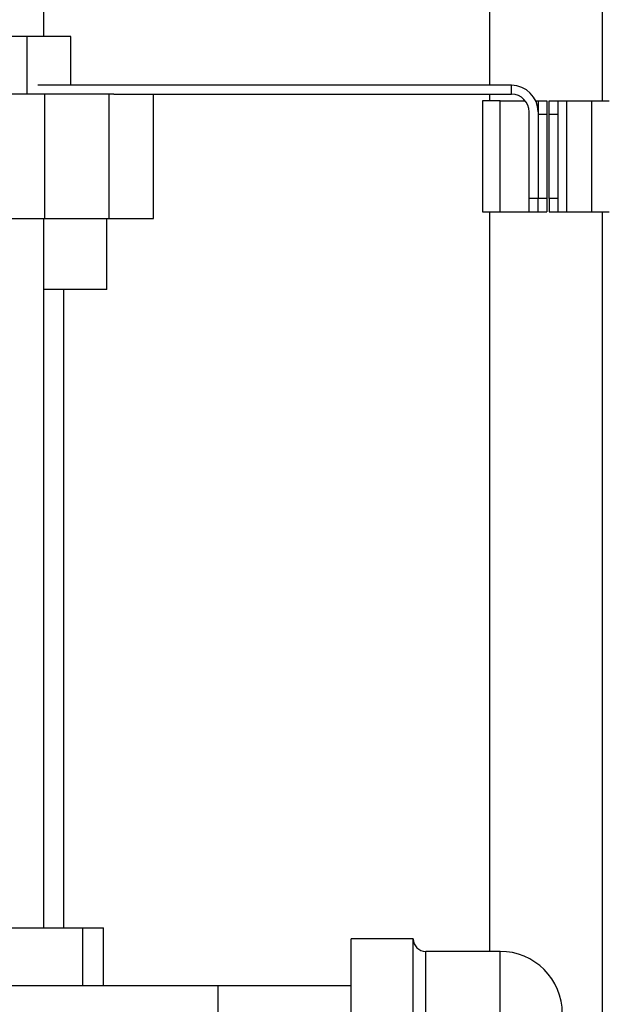
# Model space of a CAD drawing. Extents: x 0.4 to 10.6, y 0.4 to 8.1.
# Drawn here: x 8 to 8.3, y 3.4 to 3.8 of the extents above; entities that cross this region are included whole.
import ezdxf

# ---------------------------------------------------------------- set-up
doc = ezdxf.new("R2010")
doc.units = 0
doc.linetypes.add('SLD-SOLID', pattern=[0])
doc.layers.get('0').update_dxf_attribs({"linetype": 'CONTINUOUS'})
doc.styles.add('SLDTEXTSTYLE0', font='TXT', dxfattribs={"width": 0.75})
doc.dimstyles.new('SLDDIMSTYLE2', dxfattribs={"dimtxt": 0.125, "dimasz": 0.13, "dimexe": 0, "dimexo": 0.0625, "dimgap": 0.03125, "dimtad": 0, "dimtih": 1, "dimtoh": 1, "dimdec": 1, "dimlfac": 20, "dimrnd": 1e-09, "dimzin": 12, "dimtxsty": 'SLDTEXTSTYLE0', "dimsah": 1, "dimcen": 0.09, "dimazin": 3, "dimtfac": 1, "dimtdec": 1, "dimtofl": 0, "dimtmove": 0, "dimatfit": 3, "dimtolj": 1, "dimtzin": 12})

# ---------------------------------------------------------------- blocks, each defined once
blk = doc.blocks.new('_D_4')
at = {"color": 7, "linetype": 'SLD-SOLID'}
for p, q in [((8.608, 4.49338), (8.99944, 4.49338)), ((8.87444, 4.49338), (8.87444, 3.82509)), ((8.87444, 2.95835), (8.87444, 3.62665)), ((8.18151, 2.95835), (8.99944, 2.95835))]:
    blk.add_line(p, q, dxfattribs=at)
for points in [[(8.87444, 4.49338), (8.85444, 4.36338), (8.89444, 4.36338)], [(8.87444, 2.95835), (8.89444, 3.08835), (8.85444, 3.08835)]]:
    blk.add_solid(points, dxfattribs=at)
at = {"color": 7, "linetype": 'SLD-SOLID', "insert": (8.71281, 3.78778), "char_height": 0.125, "attachment_point": 1, "style": 'SLDTEXTSTYLE0'}
blk.add_mtext('30.7', dxfattribs=at)

msp = doc.modelspace()

# ---------------------------------------------------------------- linework, layer by layer
at = {"color": 7, "linetype": 'SLD-SOLID'}
for p, q in [((8.21241, 4.4776), (8.21241, 3.75954)), ((8.26241, 3.93236), (8.26241, 3.75265)), ((8.01505, 3.78119), (8.01505, 3.793)), ((8.00774, 3.78119), (7.9814, 3.78119)), ((8.00774, 3.7556), (8.00774, 3.78119)), ((8.02703, 3.78119), (8.00774, 3.78119)), ((8.02703, 3.75954), (8.02703, 3.78119)), ((8.22216, 3.75954), (8.0124, 3.75954)), ((8.22216, 3.7556), (8.22216, 3.75954)), ((8.01536, 3.7556), (7.69649, 3.7556)), ((8.01536, 3.7556), (8.01536, 3.70048)), ((8.04404, 3.7556), (8.01536, 3.7556)), ((8.04404, 3.70048), (8.04404, 3.7556)), ((8.04613, 3.7556), (8.04404, 3.7556)), ((8.04613, 3.7556), (8.22216, 3.7556)), ((8.0636, 3.70048), (8.0636, 3.7556)), ((8.21241, 3.7556), (8.21241, 3.75265)), ((8.20936, 3.75265), (8.20936, 3.70343)), ((8.21724, 3.75265), (8.20936, 3.75265)), ((8.21724, 3.70343), (8.21724, 3.75265)), ((8.21724, 3.75265), (8.2283, 3.75265)), ((8.23289, 3.75265), (8.23397, 3.75265)), ((8.23397, 3.75265), (8.23791, 3.75265)), ((8.23397, 3.75265), (8.23397, 3.74772)), ((8.23791, 3.75265), (8.23791, 3.74674)), ((8.23889, 3.75265), (8.24283, 3.75265)), ((8.23889, 3.74674), (8.23889, 3.75265)), ((8.24283, 3.74674), (8.24283, 3.75265)), ((8.24283, 3.75265), (8.24676, 3.75265)), ((8.24676, 3.70343), (8.24676, 3.75265)), ((8.24676, 3.75265), (8.25759, 3.75265)), ((8.25759, 3.75265), (8.25759, 3.70343)), ((8.25759, 3.75265), (8.26546, 3.75265)), ((8.23003, 3.70934), (8.23003, 3.74772)), ((8.23397, 3.74772), (8.23397, 3.70934)), ((8.23397, 3.74674), (8.23791, 3.74674)), ((8.23397, 3.74674), (8.23397, 3.70934)), ((8.23791, 3.74674), (8.23791, 3.70934)), ((8.23889, 3.74674), (8.24283, 3.74674)), ((8.23889, 3.70934), (8.23889, 3.74674)), ((8.24283, 3.70934), (8.24283, 3.74674)), ((8.23397, 3.70934), (8.23003, 3.70934)), ((8.23003, 3.70343), (8.23003, 3.70934)), ((8.23397, 3.70343), (8.23397, 3.70934)), ((8.23791, 3.70934), (8.23397, 3.70934)), ((8.23791, 3.70934), (8.23791, 3.70343)), ((8.24283, 3.70934), (8.23889, 3.70934)), ((8.23889, 3.70934), (8.23889, 3.70343)), ((8.24283, 3.70343), (8.24283, 3.70934)), ((8.20936, 3.70343), (8.21724, 3.70343)), ((8.21241, 3.70343), (8.21241, 3.37567)), ((8.21724, 3.70343), (8.23003, 3.70343)), ((8.23003, 3.70343), (8.23397, 3.70343)), ((8.23397, 3.70343), (8.23791, 3.70343)), ((8.23889, 3.70343), (8.24283, 3.70343)), ((8.24283, 3.70343), (8.24676, 3.70343)), ((8.24676, 3.70343), (8.25759, 3.70343)), ((8.25759, 3.70343), (8.26546, 3.70343)), ((8.26241, 3.70343), (8.26241, 3.09574)), ((7.69649, 3.70048), (8.01536, 3.70048)), ((8.01505, 3.3861), (8.01505, 3.70048)), ((8.01536, 3.70048), (8.04404, 3.70048)), ((8.04293, 3.66898), (8.04293, 3.70048)), ((8.04404, 3.70048), (8.0636, 3.70048)), ((8.04293, 3.66898), (8.01505, 3.66898)), ((8.02393, 3.3861), (8.02393, 3.66898)), ((7.99814, 3.3861), (8.03233, 3.3861)), ((8.03233, 3.3861), (8.04145, 3.3861)), ((8.04145, 3.36042), (8.04145, 3.3861)), ((8.1787, 3.38117), (8.1512, 3.38117)), ((8.1512, 3.31438), (8.1512, 3.38117)), ((8.1787, 3.31438), (8.1787, 3.38117)), ((8.21714, 3.37567), (8.1842, 3.37567)), ((8.09214, 3.36042), (7.56734, 3.36042)), ((8.1512, 3.36042), (8.09214, 3.36042)), ((8.09214, 3.36042), (8.09214, 3.18542))]:
    msp.add_line(p, q, dxfattribs=at)
at = {"color": 8, "linetype": 'SLD-SOLID'}
for p, q in [((8.03233, 3.36042), (8.03233, 3.3861)), ((8.1842, 3.31228), (8.1842, 3.37567)), ((8.21714, 3.31228), (8.21714, 3.37567))]:
    msp.add_line(p, q, dxfattribs=at)
at = {"color": 7, "linetype": 'SLD-SOLID'}
for centre, radius, start, end in [((8.22216, 3.74772), 0.01181, 360, 90), ((8.22216, 3.74772), 0.00787, 360, 90), ((8.1842, 3.38117), 0.0055, 180, 270), ((8.21714, 3.34811), 0.02756, 0, 90)]:
    msp.add_arc(centre, radius, start, end, dxfattribs=at)

# ---------------------------------------------------------------- dimensions: what is measured, and where the dimension line sits
dim = msp.add_linear_dim(base=(8.87444, 4.49338), p1=(8.13151, 2.95835), p2=(8.558, 4.49338), angle=90, dimstyle='SLDDIMSTYLE2', dxfattribs=at)
dim.commit()
dim.dimension.update_dxf_attribs({"geometry": '_D_4', "text_midpoint": (8.87444, 3.72587), "dimtype": 160})

doc.saveas('drawing.dxf')
